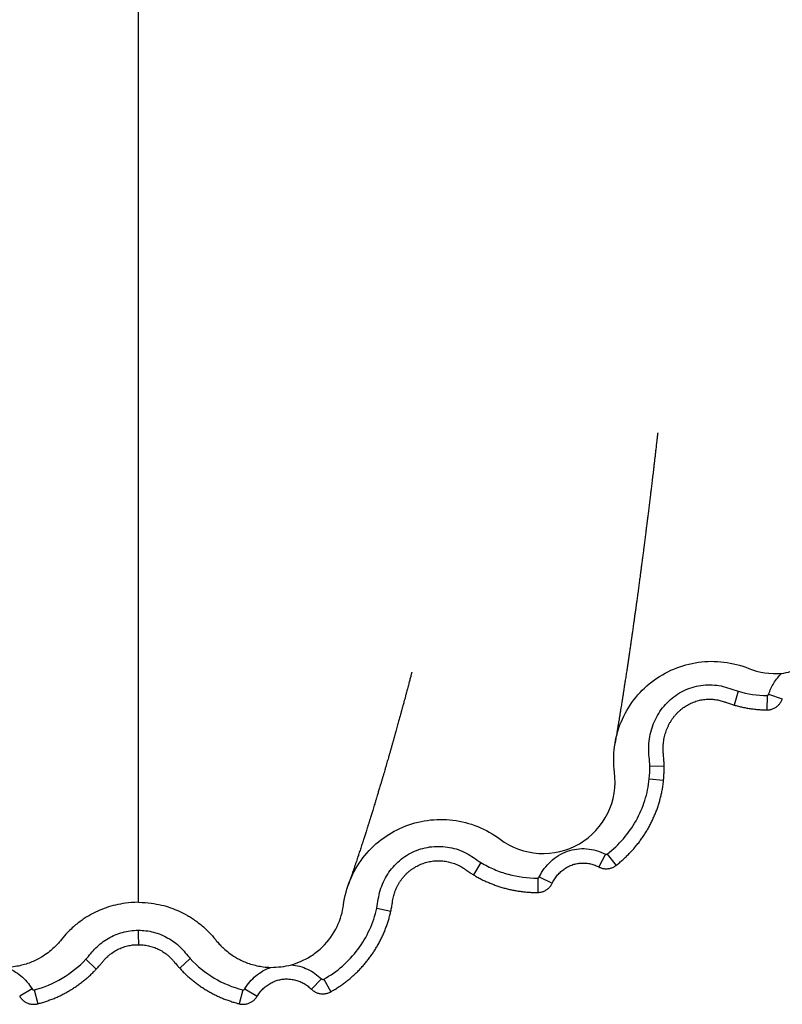
# Model space of a CAD drawing. Units: millimetres. Extents: x 30 to 600, y 38 to 861.
# Drawn here: x 184 to 221, y 207 to 255 of the extents above; entities that cross this region are included whole.
import ezdxf

# ---------------------------------------------------------------- set-up
doc = ezdxf.new("R2010")
doc.units = ezdxf.units.MM
doc.header["$LTSCALE"] = 3

msp = doc.modelspace()

# ---------------------------------------------------------------- linework, layer by layer
at = {"color": 8, "linetype": 'Continuous', "lineweight": 25}
for p, q in [((218.84, 221.918), (218.645, 221.246)), ((220.242, 221.713), (220.234, 221.013)), ((220.321, 221.773), (220.985, 221.551)), ((214.533, 218.276), (215.232, 218.288)), ((214.51, 217.66), (215.206, 217.592)), ((212.375, 213.99), (212.053, 213.369)), ((212.467, 213.997), (212.898, 213.446)), ((206.313, 213.584), (205.948, 212.987)), ((209.079, 212.827), (209.083, 212.127)), ((209.159, 212.881), (209.791, 212.58)), ((201.248, 211.366), (201.932, 211.217)), ((187.086, 208.873), (187.597, 208.396)), ((192.172, 208.91), (191.655, 208.437)), ((198.555, 207.919), (198.065, 207.419)), ((198.663, 207.901), (199.005, 207.29)), ((184.469, 207.431), (183.868, 207.071)), ((184.57, 207.386), (184.744, 206.708)), ((194.721, 207.386), (194.547, 206.708)), ((194.822, 207.431), (195.423, 207.071))]:
    msp.add_line(p, q, dxfattribs=at)
at = {"color": 7, "linetype": 'Continuous', "lineweight": 25}
for points, knots in [([(189.646, 211.646), (189.646, 219.288), (189.646, 233.427), (189.646, 254.292), (189.646, 259.683), (189.646, 265.055)], [0, 0, 0, 0, 0.74964, 0.74964, 1, 1, 1, 1]), ([(214.921, 234.495), (214.921, 234.495), (214.921, 234.495), (214.921, 234.495), (214.92, 234.493), (214.92, 234.486), (214.917, 234.464), (214.912, 234.421), (214.904, 234.355), (214.894, 234.267), (214.882, 234.159), (214.868, 234.037), (214.853, 233.909), (214.839, 233.785), (214.826, 233.671), (214.814, 233.567), (214.802, 233.461), (214.79, 233.357), (214.778, 233.258), (214.768, 233.176), (214.761, 233.11), (214.755, 233.059), (214.75, 233.019), (214.746, 232.985), (214.742, 232.952), (214.738, 232.919), (214.734, 232.887), (214.725, 232.807), (214.711, 232.687), (214.692, 232.526), (214.674, 232.375), (214.656, 232.224), (214.638, 232.077), (214.622, 231.938), (214.607, 231.819), (214.595, 231.717), (214.583, 231.621), (214.571, 231.517), (214.556, 231.399), (214.541, 231.272), (214.525, 231.14), (214.509, 231.008), (214.492, 230.871), (214.475, 230.733), (214.458, 230.597), (214.443, 230.474), (214.428, 230.357), (214.413, 230.236), (214.397, 230.105), (214.381, 229.98), (214.367, 229.869), (214.355, 229.772), (214.342, 229.673), (214.329, 229.566), (214.314, 229.446), (214.298, 229.322), (214.283, 229.21), (214.272, 229.12), (214.263, 229.054), (214.257, 229.001), (214.25, 228.95), (214.243, 228.893), (214.233, 228.819), (214.221, 228.727), (214.207, 228.619), (214.192, 228.503), (214.177, 228.384), (214.161, 228.265), (214.146, 228.146), (214.13, 228.028), (214.117, 227.925), (214.106, 227.841), (214.097, 227.779), (214.09, 227.727), (214.083, 227.667), (214.072, 227.588), (214.058, 227.485), (214.042, 227.363), (214.024, 227.231), (214.007, 227.098), (213.989, 226.971), (213.971, 226.835), (213.952, 226.693), (213.932, 226.549), (213.915, 226.419), (213.899, 226.308), (213.885, 226.207), (213.869, 226.085), (213.847, 225.926), (213.82, 225.735), (213.793, 225.542), (213.768, 225.362), (213.744, 225.194), (213.723, 225.043), (213.704, 224.911), (213.688, 224.798), (213.674, 224.698), (213.662, 224.62), (213.654, 224.562), (213.648, 224.52), (213.643, 224.483), (213.637, 224.445), (213.629, 224.391), (213.619, 224.317), (213.605, 224.224), (213.59, 224.122), (213.575, 224.018), (213.559, 223.908), (213.543, 223.796), (213.525, 223.678), (213.503, 223.527), (213.476, 223.343), (213.443, 223.125), (213.415, 222.939), (213.391, 222.781), (213.372, 222.654), (213.352, 222.528), (213.335, 222.411), (213.319, 222.308), (213.303, 222.208), (213.286, 222.098), (213.269, 221.986), (213.253, 221.882), (213.239, 221.792), (213.225, 221.708), (213.214, 221.635), (213.204, 221.571), (213.194, 221.509), (213.183, 221.44), (213.169, 221.352), (213.151, 221.241), (213.129, 221.102), (213.104, 220.945), (213.077, 220.779), (213.05, 220.617), (213.03, 220.491), (213.015, 220.401), (213.005, 220.341), (212.995, 220.284), (212.986, 220.23), (212.978, 220.177), (212.968, 220.12), (212.956, 220.05), (212.941, 219.961), (212.923, 219.849), (212.901, 219.718), (212.875, 219.568), (212.857, 219.462), (212.847, 219.406)], [0, 0, 0, 0, 0.0000056, 0.0002046, 0.0004448, 0.00079, 0.001994, 0.0047279, 0.008771, 0.0141284, 0.0205086, 0.0280999, 0.035994, 0.0433396, 0.0501381, 0.0563908, 0.062099, 0.0690608, 0.0749979, 0.0799125, 0.0838063, 0.0869609, 0.0890605, 0.091046, 0.0930207, 0.0949847, 0.096938, 0.0988805, 0.1093731, 0.1185105, 0.1279428, 0.1367398, 0.1458897, 0.1546173, 0.1620767, 0.1676678, 0.1731754, 0.179533, 0.1867388, 0.1947309, 0.2028546, 0.2109308, 0.2189596, 0.2280603, 0.2365097, 0.2440329, 0.2507918, 0.2581789, 0.2665152, 0.2751384, 0.2814114, 0.2872361, 0.2932086, 0.2999273, 0.3073906, 0.3155902, 0.3232331, 0.328431, 0.33258, 0.3356815, 0.3385692, 0.3421727, 0.3464917, 0.3524993, 0.3594977, 0.3670046, 0.3745421, 0.38211, 0.3897084, 0.3973371, 0.4046993, 0.4095319, 0.413456, 0.4164874, 0.4196706, 0.424987, 0.4316375, 0.4396194, 0.4485415, 0.4571797, 0.465445, 0.4733386, 0.4835868, 0.4931359, 0.501731, 0.5089699, 0.5151184, 0.5216634, 0.5330231, 0.5466417, 0.559475, 0.5715235, 0.5827901, 0.5932773, 0.6018307, 0.6095101, 0.6162683, 0.6221072, 0.6253076, 0.6281457, 0.6306218, 0.632866, 0.6359837, 0.6415599, 0.648086, 0.6550972, 0.662484, 0.6694743, 0.6778018, 0.6856415, 0.6939576, 0.7092499, 0.7241331, 0.7397646, 0.7485948, 0.7576087, 0.7668048, 0.7755267, 0.78259, 0.7889257, 0.7970175, 0.8064735, 0.8131011, 0.8196565, 0.8260494, 0.8314618, 0.8356993, 0.8400764, 0.8450754, 0.8508609, 0.8595062, 0.8697401, 0.8816663, 0.8946367, 0.9070667, 0.9182334, 0.9230713, 0.9276007, 0.9319427, 0.9361105, 0.9401042, 0.9440739, 0.9491203, 0.9561696, 0.9647859, 0.9749658, 0.9867053, 1, 1, 1, 1]), ([(220.944, 222.787), (221.102, 222.799), (221.25, 222.842), (221.545, 222.936), (221.691, 222.989), (221.983, 223.095), (222.129, 223.148), (222.414, 223.266), (222.555, 223.329), (222.684, 223.421)], [0, 0, 0, 0, 0.25, 0.25, 0.5, 0.5, 0.75, 0.75, 1, 1, 1, 1]), ([(202.952, 222.843), (202.952, 222.843), (202.952, 222.843), (202.952, 222.843), (202.952, 222.842), (202.95, 222.834), (202.944, 222.811), (202.933, 222.77), (202.918, 222.712), (202.898, 222.636), (202.875, 222.549), (202.851, 222.457), (202.827, 222.366), (202.79, 222.228), (202.742, 222.048), (202.689, 221.848), (202.644, 221.68), (202.606, 221.541), (202.573, 221.417), (202.545, 221.313), (202.523, 221.231), (202.505, 221.167), (202.49, 221.112), (202.475, 221.056), (202.458, 220.992), (202.439, 220.922), (202.418, 220.844), (202.395, 220.761), (202.359, 220.63), (202.309, 220.45), (202.256, 220.256), (202.21, 220.092), (202.177, 219.972), (202.15, 219.875), (202.131, 219.806), (202.116, 219.755), (202.103, 219.708), (202.089, 219.656), (202.072, 219.597), (202.053, 219.53), (202.026, 219.434), (201.991, 219.308), (201.947, 219.155), (201.903, 218.999), (201.858, 218.841), (201.816, 218.693), (201.776, 218.557), (201.742, 218.439), (201.712, 218.334), (201.686, 218.245), (201.662, 218.162), (201.634, 218.067), (201.599, 217.945), (201.556, 217.8), (201.511, 217.646), (201.466, 217.492), (201.424, 217.352), (201.386, 217.226), (201.354, 217.119), (201.324, 217.019), (201.297, 216.927), (201.267, 216.828), (201.232, 216.713), (201.191, 216.576), (201.148, 216.437), (201.108, 216.304), (201.071, 216.183), (201.036, 216.072), (201.005, 215.971), (200.974, 215.872), (200.94, 215.76), (200.899, 215.63), (200.854, 215.487), (200.809, 215.344), (200.767, 215.209), (200.728, 215.087), (200.693, 214.976), (200.661, 214.879), (200.631, 214.785), (200.601, 214.691), (200.566, 214.584), (200.528, 214.467), (200.489, 214.345), (200.451, 214.228), (200.414, 214.118), (200.381, 214.018), (200.349, 213.919), (200.314, 213.814), (200.274, 213.694), (200.23, 213.564), (200.181, 213.418), (200.128, 213.262), (200.073, 213.102), (200.032, 212.982), (200.004, 212.899), (199.987, 212.849), (199.969, 212.798), (199.949, 212.741), (199.924, 212.671), (199.894, 212.582), (199.871, 212.517), (199.858, 212.481)], [0, 0, 0, 0, 0.0000193, 0.0001029, 0.0002725, 0.0005019, 0.0028147, 0.0064568, 0.0116015, 0.0182509, 0.0262223, 0.0342635, 0.0421377, 0.0498453, 0.0701839, 0.0892695, 0.1021376, 0.1143706, 0.1255601, 0.1347169, 0.1417997, 0.1472582, 0.1515767, 0.1565277, 0.1621155, 0.1683395, 0.1751991, 0.1826931, 0.1906701, 0.2098745, 0.2309217, 0.2426801, 0.2541328, 0.2633565, 0.2688562, 0.2730172, 0.2770512, 0.2817605, 0.2871447, 0.2932033, 0.2999357, 0.3134602, 0.3275693, 0.3418958, 0.3564393, 0.3711995, 0.3829485, 0.394301, 0.4041438, 0.4124433, 0.4192014, 0.4275933, 0.4390246, 0.4535435, 0.4682029, 0.4827518, 0.4979923, 0.508662, 0.5189273, 0.5287314, 0.5376308, 0.5456638, 0.55744, 0.5713078, 0.585671, 0.5982071, 0.6104034, 0.6214664, 0.6311711, 0.6406683, 0.6510265, 0.6646785, 0.6796584, 0.694355, 0.7079096, 0.7209969, 0.7316439, 0.7419651, 0.7510614, 0.7604519, 0.7714004, 0.7843245, 0.7970685, 0.8094741, 0.8213184, 0.8318868, 0.8412634, 0.8528792, 0.8657339, 0.8799166, 0.8947939, 0.9133036, 0.9307276, 0.9477011, 0.9530604, 0.958498, 0.9641608, 0.9701378, 0.9778563, 0.987811, 1, 1, 1, 1]), ([(220.321, 221.773), (220.385, 221.965), (220.468, 222.146), (220.677, 222.488), (220.802, 222.648), (220.944, 222.787)], [0, 0, 0, 0, 0.5, 0.5, 1, 1, 1, 1]), ([(214.533, 218.276), (214.53, 218.425), (214.524, 218.573), (214.489, 218.869), (214.481, 219.017), (214.485, 219.311), (214.496, 219.457), (214.538, 219.748), (214.57, 219.894), (214.692, 220.32), (214.811, 220.588), (215.127, 221.092), (215.316, 221.316), (215.649, 221.609), (215.768, 221.699), (216.016, 221.857), (216.145, 221.926), (216.415, 222.046), (216.556, 222.097), (216.84, 222.174), (216.984, 222.201), (217.276, 222.233), (217.426, 222.237), (217.719, 222.223), (218.008, 222.186), (218.288, 222.108), (218.562, 222.007), (218.7, 221.959), (218.84, 221.918)], [0, 0, 0, 0, 0.0625, 0.0625, 0.125, 0.125, 0.1875, 0.1875, 0.25, 0.25, 0.375, 0.375, 0.5, 0.5, 0.5625, 0.5625, 0.625, 0.625, 0.6875, 0.6875, 0.75, 0.75, 0.8125, 0.8125, 0.875, 0.9375, 0.9375, 1, 1, 1, 1]), ([(215.233, 218.288), (215.233, 218.293), (215.233, 218.371), (215.226, 218.521), (215.211, 218.728), (215.194, 218.909), (215.184, 219.056), (215.182, 219.182), (215.188, 219.306), (215.201, 219.439), (215.222, 219.577), (215.251, 219.713), (215.287, 219.849), (215.33, 219.982), (215.38, 220.112), (215.437, 220.239), (215.501, 220.362), (215.57, 220.48), (215.646, 220.593), (215.727, 220.7), (215.812, 220.802), (215.903, 220.897), (215.998, 220.986), (216.097, 221.068), (216.202, 221.145), (216.31, 221.215), (216.423, 221.279), (216.54, 221.337), (216.659, 221.388), (216.781, 221.431), (216.904, 221.467), (217.027, 221.495), (217.151, 221.515), (217.276, 221.528), (217.404, 221.534), (217.532, 221.532), (217.66, 221.522), (217.782, 221.506), (217.893, 221.486), (218.001, 221.458), (218.123, 221.419), (218.279, 221.364), (218.457, 221.302), (218.585, 221.264), (218.645, 221.246)], [0, 0, 0, 0, 0.00276, 0.040802, 0.078395, 0.110677, 0.135794, 0.155131, 0.176542, 0.200564, 0.224741, 0.249034, 0.273392, 0.297759, 0.322063, 0.346253, 0.370281, 0.394108, 0.417703, 0.441045, 0.464125, 0.486944, 0.509518, 0.531917, 0.554305, 0.576816, 0.599401, 0.62201, 0.644581, 0.667059, 0.689388, 0.711238, 0.732879, 0.754846, 0.777049, 0.799392, 0.821765, 0.844022, 0.863481, 0.880664, 0.901963, 0.930465, 0.966964, 1, 1, 1, 1]), ([(220.234, 221.013), (220.236, 221.013), (220.264, 221.011), (220.318, 221.015), (220.397, 221.026), (220.473, 221.046), (220.546, 221.073), (220.615, 221.106), (220.68, 221.145), (220.74, 221.191), (220.795, 221.241), (220.845, 221.296), (220.889, 221.355), (220.927, 221.417), (220.96, 221.482), (220.976, 221.528), (220.985, 221.551)], [0, 0, 0, 0, 0.003994, 0.08538, 0.164535, 0.245313, 0.324907, 0.400312, 0.477162, 0.555108, 0.629116, 0.703253, 0.778721, 0.852303, 0.925747, 1, 1, 1, 1]), ([(220.242, 221.713), (220.251, 221.712), (220.26, 221.714), (220.268, 221.716), (220.276, 221.719), (220.284, 221.723), (220.291, 221.729), (220.297, 221.734), (220.303, 221.74), (220.308, 221.747), (220.313, 221.755), (220.318, 221.764), (220.321, 221.773)], [0, 0, 0, 0, 0.0000259703, 0.0000259703, 0.0000259703, 0.0000520022, 0.0000520022, 0.0000520022, 0.0000774542, 0.0000774542, 0.0000774542, 0.0001061228, 0.0001061228, 0.0001061228, 0.0001061228]), ([(218.646, 221.247), (218.679, 221.237), (218.779, 221.208), (218.949, 221.166), (219.156, 221.121), (219.364, 221.085), (219.574, 221.055), (219.785, 221.033), (219.998, 221.019), (220.148, 221.013), (220.227, 221.013), (220.234, 221.013)], [0, 0, 0, 0, 0.0640959, 0.1949208, 0.3262627, 0.4574948, 0.5889237, 0.7207744, 0.852998, 0.9855402, 1, 1, 1, 1]), ([(215.206, 217.592), (215.207, 217.6), (215.215, 217.677), (215.225, 217.824), (215.233, 218.033), (215.235, 218.187), (215.232, 218.272), (215.232, 218.288)], [0, 0, 0, 0, 0.0370979, 0.3336112, 0.6342418, 0.934453, 1, 1, 1, 1]), ([(212.467, 213.997), (212.752, 214.22), (213.014, 214.469), (213.485, 215.016), (213.69, 215.309), (214.04, 215.932), (214.186, 216.266), (214.402, 216.949), (214.474, 217.3), (214.51, 217.66)], [0, 0, 0, 0, 0.25, 0.25, 0.5, 0.5, 0.75, 0.75, 1, 1, 1, 1]), ([(212.898, 213.446), (212.951, 213.488), (213.062, 213.576), (213.223, 213.716), (213.382, 213.864), (213.535, 214.017), (213.684, 214.175), (213.826, 214.338), (213.962, 214.505), (214.091, 214.676), (214.214, 214.851), (214.33, 215.03), (214.44, 215.212), (214.543, 215.399), (214.64, 215.591), (214.731, 215.786), (214.814, 215.983), (214.89, 216.183), (214.958, 216.384), (215.019, 216.587), (215.073, 216.791), (215.118, 216.995), (215.156, 217.201), (215.186, 217.4), (215.199, 217.531), (215.206, 217.592)], [0, 0, 0, 0, 0.0421112, 0.0866047, 0.1311115, 0.1755988, 0.2200282, 0.2643625, 0.3085659, 0.3526042, 0.3964461, 0.440037, 0.4834744, 0.5274185, 0.5714413, 0.6154735, 0.6594394, 0.7032801, 0.7469406, 0.7903705, 0.8335253, 0.8763187, 0.9189751, 0.9622021, 1, 1, 1, 1]), ([(201.248, 211.366), (201.279, 211.509), (201.301, 211.654), (201.344, 211.944), (201.376, 212.087), (201.501, 212.506), (201.623, 212.774), (201.936, 213.26), (202.131, 213.484), (202.46, 213.765), (202.577, 213.851), (202.824, 214.005), (202.954, 214.073), (203.22, 214.189), (203.356, 214.236), (203.637, 214.311), (203.782, 214.338), (204.07, 214.369), (204.214, 214.374), (204.504, 214.363), (204.65, 214.347), (205.078, 214.265), (205.344, 214.172), (205.72, 213.978), (205.841, 213.905), (206.075, 213.739), (206.192, 213.658), (206.313, 213.584)], [0, 0, 0, 0, 0.0625, 0.0625, 0.125, 0.125, 0.25, 0.25, 0.375, 0.375, 0.4375, 0.4375, 0.5, 0.5, 0.5625, 0.5625, 0.625, 0.625, 0.6875, 0.6875, 0.75, 0.75, 0.875, 0.875, 0.9375, 0.9375, 1, 1, 1, 1]), ([(209.159, 212.881), (209.296, 213.17), (209.481, 213.424), (209.95, 213.858), (210.224, 214.025), (210.675, 214.183), (210.829, 214.22), (211.143, 214.261), (211.305, 214.265), (211.779, 214.228), (212.09, 214.138), (212.375, 213.99)], [0, 0, 0, 0, 0.25, 0.25, 0.5, 0.5, 0.625, 0.625, 0.75, 0.75, 1, 1, 1, 1]), ([(212.375, 213.99), (212.384, 213.986), (212.394, 213.982), (212.404, 213.981), (212.413, 213.979), (212.424, 213.98), (212.434, 213.982), (212.443, 213.984), (212.452, 213.987), (212.459, 213.992), (212.462, 213.994), (212.465, 213.996), (212.467, 213.997)], [0, 0, 0, 0, 0.0000300896, 0.0000300896, 0.0000300896, 0.00006039609, 0.00006039609, 0.00006039609, 0.00008805493, 0.00008805493, 0.00008805493, 0.00009730666, 0.00009730666, 0.00009730666, 0.00009730666]), ([(201.931, 211.217), (201.939, 211.253), (201.962, 211.358), (201.99, 211.521), (202.017, 211.699), (202.045, 211.848), (202.074, 211.974), (202.107, 212.089), (202.148, 212.204), (202.198, 212.325), (202.256, 212.446), (202.321, 212.563), (202.392, 212.676), (202.469, 212.784), (202.552, 212.887), (202.639, 212.985), (202.732, 213.076), (202.829, 213.161), (202.932, 213.241), (203.039, 213.315), (203.151, 213.383), (203.266, 213.444), (203.384, 213.498), (203.504, 213.545), (203.626, 213.584), (203.751, 213.616), (203.879, 213.641), (204.008, 213.659), (204.138, 213.669), (204.268, 213.672), (204.397, 213.667), (204.525, 213.655), (204.652, 213.635), (204.779, 213.607), (204.904, 213.573), (205.028, 213.531), (205.149, 213.481), (205.262, 213.428), (205.37, 213.37), (205.477, 213.302), (205.613, 213.208), (205.766, 213.102), (205.886, 213.024), (205.944, 212.989), (205.948, 212.987)], [0, 0, 0, 0, 0.0197583, 0.0573787, 0.0887359, 0.1158858, 0.1384371, 0.1580984, 0.1798849, 0.2038675, 0.2278557, 0.2517614, 0.2755669, 0.299259, 0.3228299, 0.3462292, 0.3693017, 0.3923867, 0.4155838, 0.4388501, 0.4621382, 0.485386, 0.5085398, 0.5315004, 0.554345, 0.5773472, 0.600512, 0.6237697, 0.6470473, 0.6702516, 0.6933082, 0.7162254, 0.7391515, 0.7622165, 0.7853979, 0.8086794, 0.8320364, 0.8554376, 0.8756744, 0.8976724, 0.9234034, 0.964078, 0.997173, 1, 1, 1, 1]), ([(206.313, 213.584), (206.521, 213.457), (206.736, 213.347), (207.181, 213.157), (207.411, 213.077), (208.114, 212.886), (208.592, 212.824), (209.079, 212.827)], [0, 0, 0, 0, 0.25, 0.25, 0.5, 0.5, 1, 1, 1, 1]), ([(209.792, 212.579), (209.802, 212.6), (209.829, 212.658), (209.88, 212.746), (209.943, 212.845), (210.013, 212.937), (210.087, 213.024), (210.167, 213.106), (210.253, 213.182), (210.343, 213.252), (210.437, 213.316), (210.534, 213.373), (210.633, 213.422), (210.734, 213.463), (210.837, 213.497), (210.942, 213.524), (211.049, 213.543), (211.158, 213.556), (211.269, 213.56), (211.379, 213.558), (211.49, 213.547), (211.6, 213.53), (211.709, 213.504), (211.817, 213.471), (211.922, 213.431), (212.001, 213.396), (212.044, 213.373), (212.052, 213.368)], [0, 0, 0, 0, 0.026076, 0.070752, 0.114454, 0.157002, 0.199575, 0.242299, 0.285058, 0.32763, 0.369846, 0.411579, 0.452738, 0.493272, 0.533514, 0.573811, 0.61445, 0.655331, 0.696432, 0.737719, 0.779152, 0.820687, 0.862285, 0.90401, 0.94613, 0.988874, 1, 1, 1, 1]), ([(212.053, 213.37), (212.067, 213.363), (212.104, 213.343), (212.167, 213.32), (212.239, 213.299), (212.313, 213.286), (212.389, 213.279), (212.468, 213.28), (212.546, 213.289), (212.622, 213.306), (212.695, 213.33), (212.764, 213.36), (212.83, 213.398), (212.875, 213.427), (212.896, 213.444), (212.898, 213.446)], [0, 0, 0, 0, 0.051394, 0.141251, 0.222798, 0.304046, 0.391852, 0.47826, 0.566549, 0.654936, 0.738209, 0.822358, 0.908308, 0.991585, 1, 1, 1, 1]), ([(205.948, 212.987), (205.996, 212.958), (206.103, 212.894), (206.274, 212.801), (206.459, 212.709), (206.648, 212.622), (206.841, 212.543), (207.038, 212.469), (207.239, 212.402), (207.444, 212.342), (207.651, 212.288), (207.86, 212.243), (208.07, 212.204), (208.281, 212.174), (208.494, 212.15), (208.708, 212.134), (208.904, 212.126), (209.029, 212.126), (209.083, 212.126)], [0, 0, 0, 0, 0.051014, 0.113708, 0.176542, 0.239618, 0.303036, 0.366898, 0.431305, 0.496461, 0.561545, 0.626243, 0.691035, 0.755933, 0.820945, 0.886078, 0.951337, 1, 1, 1, 1]), ([(209.079, 212.827), (209.089, 212.827), (209.098, 212.828), (209.107, 212.831), (209.115, 212.835), (209.124, 212.839), (209.131, 212.845), (209.138, 212.851), (209.145, 212.858), (209.15, 212.866), (209.154, 212.871), (209.156, 212.876), (209.159, 212.881)], [0, 0, 0, 0, 0.0000279419, 0.0000279419, 0.0000279419, 0.0000558532, 0.0000558532, 0.0000558532, 0.0000843009, 0.0000843009, 0.0000843009, 0.0001008299, 0.0001008299, 0.0001008299, 0.0001008299]), ([(209.083, 212.127), (209.088, 212.127), (209.119, 212.126), (209.176, 212.132), (209.253, 212.145), (209.328, 212.166), (209.399, 212.194), (209.466, 212.228), (209.53, 212.268), (209.59, 212.315), (209.644, 212.366), (209.693, 212.422), (209.737, 212.482), (209.769, 212.535), (209.785, 212.569), (209.79, 212.58)], [0, 0, 0, 0, 0.0187331, 0.1063621, 0.1928118, 0.2811779, 0.3684402, 0.4520014, 0.5371568, 0.6234473, 0.7063959, 0.7899357, 0.8749125, 0.9585922, 1, 1, 1, 1]), ([(189.646, 211.646), (189.399, 211.646), (189.011, 211.613), (188.517, 211.519), (188.078, 211.389), (187.663, 211.223), (187.329, 211.053), (187.06, 210.889), (186.857, 210.752), (186.647, 210.592), (186.43, 210.409), (186.187, 210.173), (186.005, 209.972), (185.884, 209.818)], [0.90129705, 0.90129705, 0.90129705, 0.90129705, 0.91363492, 0.92597279, 0.93831065, 0.95064852, 0.96298639, 0.96915533, 0.97532426, 0.9814932, 0.98766213, 0.99383107, 1, 1, 1, 1]), ([(189.646, 211.646), (189.892, 211.646), (190.28, 211.613), (190.774, 211.519), (191.213, 211.389), (191.628, 211.223), (191.962, 211.053), (192.231, 210.889), (192.434, 210.752), (192.644, 210.592), (192.862, 210.409), (193.104, 210.173), (193.286, 209.972), (193.407, 209.818)], [0.90129705, 0.90129705, 0.90129705, 0.90129705, 0.91363492, 0.92597279, 0.93831065, 0.95064852, 0.96298639, 0.96915533, 0.97532426, 0.9814932, 0.98766213, 0.99383107, 1, 1, 1, 1]), ([(197.09, 208.607), (197.251, 208.652), (197.607, 208.778), (198.122, 209.062), (198.778, 209.59), (199.389, 210.463), (199.584, 211.186), (199.629, 211.523)], [0.86861907, 0.86861907, 0.86861907, 0.86861907, 0.87025141, 0.87229378, 0.87433616, 0.87842091, 0.88250565, 0.88250565, 0.88250565, 0.88250565]), ([(198.663, 207.901), (198.99, 208.084), (199.295, 208.299), (199.856, 208.791), (200.107, 209.062), (200.55, 209.654), (200.742, 209.978), (201.05, 210.65), (201.168, 211), (201.248, 211.366)], [0, 0, 0, 0, 0.25, 0.25, 0.5, 0.5, 0.75, 0.75, 1, 1, 1, 1]), ([(199.004, 207.291), (199.052, 207.318), (199.161, 207.379), (199.327, 207.483), (199.505, 207.601), (199.678, 207.726), (199.847, 207.858), (200.011, 207.995), (200.17, 208.138), (200.325, 208.286), (200.473, 208.44), (200.616, 208.598), (200.752, 208.761), (200.883, 208.928), (201.007, 209.1), (201.125, 209.276), (201.237, 209.457), (201.342, 209.642), (201.441, 209.83), (201.534, 210.022), (201.619, 210.216), (201.696, 210.413), (201.767, 210.612), (201.83, 210.813), (201.885, 211.014), (201.916, 211.15), (201.931, 211.217)], [0, 0, 0, 0, 0.032184, 0.074425, 0.116667, 0.158996, 0.201387, 0.243813, 0.286239, 0.328632, 0.370963, 0.413202, 0.455322, 0.497344, 0.539239, 0.581271, 0.6234, 0.665585, 0.707783, 0.749943, 0.792026, 0.833995, 0.875816, 0.917449, 0.958945, 1, 1, 1, 1]), ([(187.086, 208.873), (187.171, 208.965), (187.253, 209.059), (187.41, 209.255), (187.493, 209.349), (187.758, 209.612), (187.955, 209.765), (188.398, 210.02), (188.631, 210.12), (188.998, 210.218), (189.124, 210.244), (189.376, 210.278), (189.503, 210.285), (189.631, 210.284)], [0, 0, 0, 0, 0.125, 0.125, 0.25, 0.25, 0.5, 0.5, 0.75, 0.75, 0.875, 0.875, 1, 1, 1, 1]), ([(189.631, 210.284), (189.886, 210.289), (190.14, 210.256), (190.506, 210.162), (190.626, 210.124), (190.86, 210.028), (190.975, 209.971), (191.303, 209.787), (191.5, 209.639), (191.766, 209.382), (191.85, 209.291), (192.008, 209.097), (192.088, 209.001), (192.172, 208.91)], [0, 0, 0, 0, 0.25, 0.25, 0.375, 0.375, 0.5, 0.5, 0.75, 0.75, 0.875, 0.875, 1, 1, 1, 1]), ([(189.631, 210.284), (189.633, 210.224), (189.635, 210.104), (189.639, 209.937), (189.643, 209.792), (189.645, 209.678), (189.647, 209.608), (189.647, 209.578), (189.647, 209.585), (189.647, 209.586)], [0, 0, 0, 0, 0.163144, 0.326287, 0.489431, 0.652574, 0.815718, 0.978861, 1, 1, 1, 1]), ([(185.884, 209.818), (185.844, 209.767), (185.756, 209.661), (185.593, 209.488), (185.388, 209.299), (185.114, 209.089), (184.743, 208.859), (184.197, 208.627), (183.656, 208.508), (183.325, 208.484), (183.202, 208.482)], [0.88579677, 0.88579677, 0.88579677, 0.88579677, 0.88783915, 0.88988152, 0.89192389, 0.89396627, 0.89600864, 0.89805102, 0.90009339, 0.90129705, 0.90129705, 0.90129705, 0.90129705]), ([(187.597, 208.396), (187.617, 208.418), (187.681, 208.485), (187.779, 208.599), (187.883, 208.727), (187.975, 208.836), (188.062, 208.929), (188.153, 209.016), (188.252, 209.101), (188.356, 209.179), (188.464, 209.251), (188.576, 209.318), (188.692, 209.377), (188.809, 209.428), (188.928, 209.472), (189.05, 209.509), (189.175, 209.539), (189.302, 209.562), (189.43, 209.577), (189.545, 209.584), (189.617, 209.584), (189.647, 209.583)], [0, 0, 0, 0, 0.036322, 0.112629, 0.182247, 0.23713, 0.28559, 0.337135, 0.390494, 0.44284, 0.495422, 0.548341, 0.60113, 0.653113, 0.704001, 0.755413, 0.80768, 0.859982, 0.912055, 0.963707, 1, 1, 1, 1]), ([(189.647, 209.583), (189.686, 209.584), (189.764, 209.584), (189.884, 209.575), (190.007, 209.56), (190.131, 209.536), (190.256, 209.505), (190.379, 209.467), (190.498, 209.422), (190.614, 209.37), (190.727, 209.311), (190.838, 209.245), (190.945, 209.173), (191.047, 209.095), (191.144, 209.01), (191.235, 208.923), (191.324, 208.827), (191.425, 208.704), (191.536, 208.569), (191.62, 208.477), (191.656, 208.437)], [0, 0, 0, 0, 0.047935, 0.097684, 0.149378, 0.201987, 0.25547, 0.309387, 0.361829, 0.413929, 0.46707, 0.520776, 0.574518, 0.62752, 0.680695, 0.735468, 0.783251, 0.844342, 0.933918, 1, 1, 1, 1]), ([(193.407, 209.818), (193.447, 209.767), (193.535, 209.661), (193.698, 209.488), (193.903, 209.299), (194.177, 209.089), (194.548, 208.859), (195.094, 208.627), (195.635, 208.508), (195.966, 208.484), (196.089, 208.482)], [0.88579677, 0.88579677, 0.88579677, 0.88579677, 0.88783915, 0.88988152, 0.89192389, 0.89396627, 0.89600864, 0.89805102, 0.90009339, 0.90129705, 0.90129705, 0.90129705, 0.90129705]), ([(183.202, 208.482), (183.333, 208.435), (183.459, 208.377), (183.702, 208.238), (183.819, 208.156), (184.14, 207.889), (184.324, 207.673), (184.469, 207.431)], [0, 0, 0, 0, 0.25, 0.25, 0.5, 0.5, 1, 1, 1, 1]), ([(184.57, 207.386), (185.051, 207.509), (185.506, 207.697), (186.362, 208.202), (186.746, 208.51), (187.086, 208.873)], [0, 0, 0, 0, 0.5, 0.5, 1, 1, 1, 1]), ([(192.172, 208.91), (192.513, 208.537), (192.901, 208.221), (193.769, 207.704), (194.231, 207.511), (194.721, 207.386)], [0, 0, 0, 0, 0.5, 0.5, 1, 1, 1, 1]), ([(194.822, 207.431), (194.968, 207.673), (195.148, 207.886), (195.582, 208.248), (195.823, 208.387), (196.089, 208.482)], [0, 0, 0, 0, 0.5, 0.5, 1, 1, 1, 1]), ([(196.089, 208.482), (196.259, 208.479), (196.427, 208.492), (196.76, 208.534), (196.926, 208.562), (197.09, 208.607)], [0, 0, 0, 0, 0.5, 0.5, 1, 1, 1, 1]), ([(197.09, 208.607), (197.227, 208.594), (197.361, 208.57), (197.626, 208.497), (197.757, 208.448), (198.128, 208.273), (198.357, 208.113), (198.555, 207.919)], [0, 0, 0, 0, 0.25, 0.25, 0.5, 0.5, 1, 1, 1, 1]), ([(184.744, 206.708), (184.757, 206.711), (184.839, 206.731), (184.988, 206.775), (185.191, 206.84), (185.392, 206.913), (185.589, 206.992), (185.784, 207.079), (185.975, 207.172), (186.163, 207.272), (186.346, 207.379), (186.526, 207.492), (186.7, 207.611), (186.87, 207.735), (187.035, 207.866), (187.195, 208.002), (187.35, 208.144), (187.484, 208.276), (187.564, 208.361), (187.597, 208.396)], [0, 0, 0, 0, 0.012082, 0.075503, 0.138907, 0.202293, 0.265659, 0.329006, 0.392338, 0.455656, 0.518942, 0.581993, 0.644827, 0.70746, 0.769982, 0.832481, 0.895032, 0.957711, 1, 1, 1, 1]), ([(191.656, 208.438), (191.677, 208.414), (191.745, 208.339), (191.866, 208.217), (192.018, 208.072), (192.175, 207.933), (192.337, 207.8), (192.504, 207.673), (192.675, 207.552), (192.852, 207.436), (193.033, 207.327), (193.218, 207.223), (193.406, 207.127), (193.598, 207.037), (193.793, 206.955), (193.991, 206.878), (194.193, 206.81), (194.378, 206.753), (194.497, 206.722), (194.547, 206.709)], [0, 0, 0, 0, 0.027601, 0.089218, 0.150625, 0.211922, 0.273209, 0.334562, 0.396072, 0.457839, 0.519951, 0.581781, 0.643644, 0.705603, 0.767657, 0.8298, 0.892029, 0.954335, 1, 1, 1, 1]), ([(195.424, 207.071), (195.429, 207.08), (195.454, 207.124), (195.505, 207.198), (195.577, 207.292), (195.654, 207.38), (195.735, 207.461), (195.82, 207.536), (195.911, 207.605), (196.006, 207.668), (196.105, 207.725), (196.208, 207.775), (196.313, 207.818), (196.42, 207.854), (196.527, 207.881), (196.634, 207.901), (196.742, 207.913), (196.851, 207.918), (196.961, 207.915), (197.073, 207.905), (197.184, 207.887), (197.296, 207.861), (197.405, 207.828), (197.511, 207.789), (197.614, 207.742), (197.713, 207.689), (197.809, 207.629), (197.903, 207.561), (197.989, 207.491), (198.041, 207.441), (198.065, 207.418)], [0, 0, 0, 0, 0.010802, 0.049346, 0.087594, 0.125541, 0.162958, 0.199534, 0.236333, 0.273406, 0.310601, 0.347742, 0.384629, 0.421115, 0.457079, 0.492425, 0.527308, 0.56256, 0.5984, 0.634797, 0.671603, 0.708649, 0.74575, 0.782674, 0.819216, 0.855325, 0.892188, 0.929881, 0.968063, 1, 1, 1, 1]), ([(198.555, 207.919), (198.563, 207.911), (198.572, 207.905), (198.582, 207.9), (198.593, 207.895), (198.604, 207.892), (198.615, 207.891), (198.625, 207.89), (198.636, 207.891), (198.645, 207.894), (198.652, 207.896), (198.658, 207.898), (198.663, 207.901)], [0, 0, 0, 0, 0.0000338369, 0.0000338369, 0.0000338369, 0.0000679465, 0.0000679465, 0.0000679465, 0.0000985193, 0.0000985193, 0.0000985193, 0.0001175143, 0.0001175143, 0.0001175143, 0.0001175143]), ([(183.869, 207.071), (183.878, 207.057), (183.9, 207.02), (183.943, 206.964), (183.997, 206.906), (184.056, 206.855), (184.118, 206.809), (184.187, 206.769), (184.26, 206.736), (184.335, 206.711), (184.411, 206.694), (184.488, 206.684), (184.566, 206.682), (184.643, 206.688), (184.702, 206.697), (184.735, 206.706), (184.744, 206.709)], [0, 0, 0, 0, 0.049002, 0.128352, 0.208631, 0.280877, 0.358855, 0.436536, 0.515734, 0.595011, 0.670021, 0.745879, 0.823361, 0.898827, 0.973142, 1, 1, 1, 1]), ([(184.469, 207.431), (184.475, 207.421), (184.482, 207.412), (184.491, 207.405), (184.499, 207.397), (184.51, 207.391), (184.52, 207.388), (184.53, 207.384), (184.541, 207.383), (184.551, 207.383), (184.557, 207.383), (184.564, 207.384), (184.57, 207.386)], [0, 0, 0, 0, 0.000034186, 0.000034186, 0.000034186, 0.0000686314, 0.0000686314, 0.0000686314, 0.0000996543, 0.0000996543, 0.0000996543, 0.000118615, 0.000118615, 0.000118615, 0.000118615]), ([(194.547, 206.708), (194.552, 206.707), (194.582, 206.698), (194.638, 206.689), (194.716, 206.682), (194.795, 206.683), (194.872, 206.692), (194.946, 206.709), (195.019, 206.732), (195.089, 206.762), (195.155, 206.799), (195.218, 206.841), (195.276, 206.889), (195.329, 206.942), (195.376, 207), (195.407, 207.044), (195.421, 207.069), (195.422, 207.071)], [0, 0, 0, 0, 0.0147, 0.091831, 0.167996, 0.245791, 0.322643, 0.396403, 0.47164, 0.547939, 0.621085, 0.694637, 0.769662, 0.843131, 0.916346, 0.990932, 1, 1, 1, 1]), ([(194.721, 207.386), (194.73, 207.383), (194.74, 207.382), (194.75, 207.383), (194.76, 207.384), (194.769, 207.387), (194.778, 207.391), (194.787, 207.395), (194.795, 207.4), (194.802, 207.407), (194.81, 207.414), (194.817, 207.422), (194.822, 207.431)], [0, 0, 0, 0, 0.000029068, 0.000029068, 0.000029068, 0.0000581529, 0.0000581529, 0.0000581529, 0.0000871496, 0.0000871496, 0.0000871496, 0.0001186168, 0.0001186168, 0.0001186168, 0.0001186168]), ([(198.066, 207.419), (198.076, 207.409), (198.105, 207.381), (198.159, 207.339), (198.225, 207.296), (198.295, 207.26), (198.367, 207.231), (198.443, 207.21), (198.522, 207.195), (198.601, 207.189), (198.679, 207.191), (198.756, 207.201), (198.832, 207.218), (198.905, 207.242), (198.962, 207.267), (198.994, 207.285), (199.004, 207.291)], [0, 0, 0, 0, 0.041712, 0.121184, 0.201558, 0.273674, 0.352019, 0.429546, 0.508621, 0.588057, 0.663059, 0.738574, 0.815735, 0.891352, 0.965214, 1, 1, 1, 1])]:
    msp.add_open_spline(points, degree=3, knots=knots, dxfattribs=at)
for points in [[(212.817, 217.974), (212.709, 218.803), (212.937, 220.508), (214.499, 222.55), (216.867, 223.549), (218.576, 223.341), (219.351, 223.029)], [(219.351, 223.029), (219.851, 222.827), (220.402, 222.744), (220.944, 222.787)], [(218.84, 221.918), (219.296, 221.787), (219.767, 221.718), (220.242, 221.713)], [(214.51, 217.66), (214.53, 217.865), (214.536, 218.07), (214.533, 218.276)], [(207.245, 214.723), (207.788, 214.316), (209.123, 213.821), (211.215, 214.319), (212.677, 215.895), (212.904, 217.301), (212.817, 217.974)], [(199.629, 211.523), (199.738, 212.351), (200.398, 213.941), (202.434, 215.511), (204.979, 215.866), (206.577, 215.225), (207.245, 214.723)]]:
    msp.add_open_spline(points, degree=3, dxfattribs=at)

doc.saveas('drawing.dxf')
